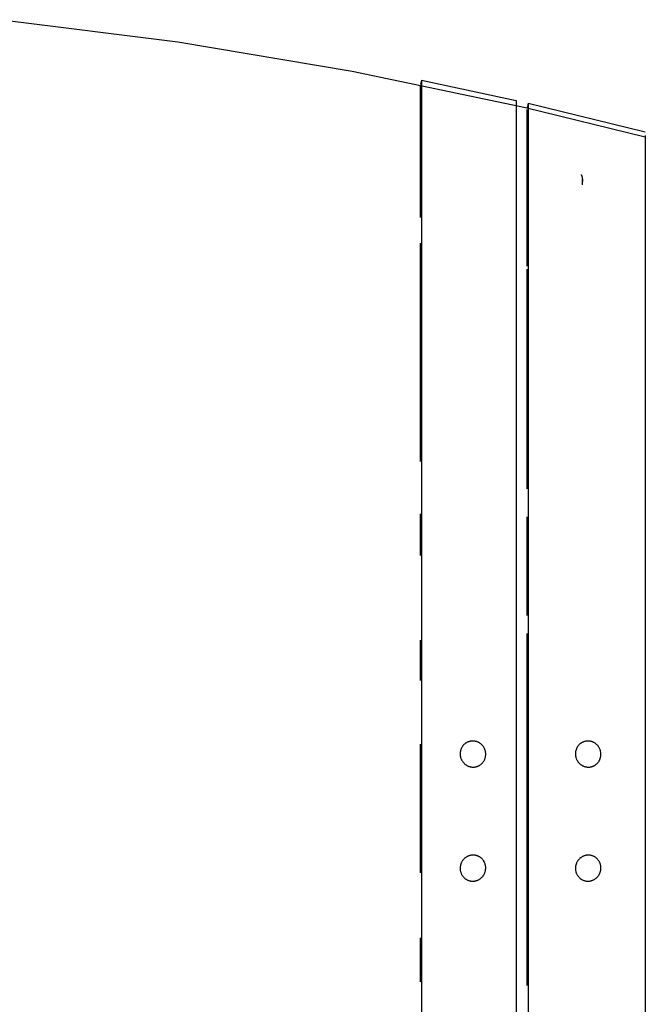
# Model space of a CAD drawing. Extents: x -88575 to 105194, y -28602 to 50262.
# Drawn here: x -19271 to -19006, y 21378 to 21794 of the extents above; entities that cross this region are included whole.
import ezdxf

# ---------------------------------------------------------------- set-up
doc = ezdxf.new("R2010")
doc.units = 0
doc.layers.add('X-2949-F$0$I-FURN', color=11, linetype='CONTINUOUS')
doc.layers.add('X-XREF', color=7, linetype='CONTINUOUS')

# ---------------------------------------------------------------- blocks, each defined once
blk = doc.blocks.new('X-2949-F')
at = {"layer": 'X-2949-F$0$I-FURN'}
for p, q in [((-19278.37, 21794.49), (-19204.13, 21785.08)), ((-19204.13, 21785.08), (-19130.33, 21772.71)), ((-19130.33, 21772.71), (-19057.09, 21757.4)), ((-19101.01, 21768.99), (-19101.41, 21767.03)), ((-19101.01, 21768.99), (-19060.96, 21760.33)), ((-19101.01, 21768.99), (-19101.01, 21460)), ((-19101.41, 21710.87), (-19101.41, 21766.76)), ((-19060.96, 21760.33), (-19060.96, 21460)), ((-19057.09, 21757.4), (-19006.41, 21745)), ((-19055.96, 21759.2), (-19056.41, 21757.25)), ((-19056.41, 21690.31), (-19056.41, 21756.5)), ((-19055.96, 21759.2), (-19006.41, 21747.07)), ((-19055.96, 21759.2), (-19055.96, 21460)), ((-19006.41, 21745.49), (-19006.41, 21460)), ((-19033.58, 21729.05), (-19033.5, 21728.91)), ((-19033.5, 21728.91), (-19033.43, 21728.77)), ((-19033.43, 21728.77), (-19033.36, 21728.62)), ((-19033.36, 21728.62), (-19033.3, 21728.47)), ((-19033.3, 21728.47), (-19033.24, 21728.32)), ((-19033.24, 21728.32), (-19033.19, 21728.17)), ((-19033.19, 21728.17), (-19033.15, 21728.02)), ((-19033.15, 21728.02), (-19033.11, 21727.86)), ((-19033.11, 21727.86), (-19033.08, 21727.71)), ((-19033.08, 21727.71), (-19033.06, 21727.55)), ((-19033.06, 21727.55), (-19033.04, 21727.39)), ((-19033.04, 21727.39), (-19033.03, 21727.23)), ((-19033.03, 21727.23), (-19033.02, 21727.07)), ((-19033.02, 21727.07), (-19033.02, 21727.01)), ((-19033.02, 21726.99), (-19033.02, 21727.01)), ((-19033.02, 21727.01), (-19033.02, 21726.79)), ((-19033.02, 21726.66), (-19033.02, 21726.99)), ((-19033.02, 21726.79), (-19033.02, 21726.15)), ((-19033.02, 21725.91), (-19033.02, 21726.66)), ((-19033.02, 21724.73), (-19033.02, 21725.91)), ((-19101.41, 21658.7), (-19101.41, 21700.06)), ((-19056.41, 21596.22), (-19056.41, 21689.03)), ((-19101.41, 21607.8), (-19101.41, 21658.68)), ((-19101.41, 21568.07), (-19101.41, 21585.66)), ((-19056.41, 21542.7), (-19056.41, 21584.43)), ((-19101.41, 21515.13), (-19101.41, 21532.18)), ((-19056.41, 21460), (-19056.41, 21535.02)), ((-19101.41, 21460), (-19101.41, 21488.23)), ((-19084.45, 21485.89), (-19084.51, 21485.68)), ((-19084.37, 21486.09), (-19084.45, 21485.89)), ((-19084.3, 21486.3), (-19084.37, 21486.09)), ((-19084.21, 21486.5), (-19084.3, 21486.3)), ((-19084.11, 21486.69), (-19084.21, 21486.5)), ((-19084.01, 21486.89), (-19084.11, 21486.69)), ((-19083.9, 21487.07), (-19084.01, 21486.89)), ((-19083.78, 21487.26), (-19083.9, 21487.07)), ((-19083.66, 21487.44), (-19083.78, 21487.26)), ((-19083.52, 21487.61), (-19083.66, 21487.44)), ((-19083.39, 21487.78), (-19083.52, 21487.61)), ((-19083.24, 21487.94), (-19083.39, 21487.78)), ((-19083.09, 21488.1), (-19083.24, 21487.94)), ((-19082.93, 21488.24), (-19083.09, 21488.1)), ((-19082.77, 21488.39), (-19082.93, 21488.24)), ((-19082.6, 21488.52), (-19082.77, 21488.39)), ((-19082.42, 21488.65), (-19082.6, 21488.52)), ((-19082.24, 21488.77), (-19082.42, 21488.65)), ((-19082.06, 21488.89), (-19082.24, 21488.77)), ((-19081.87, 21488.99), (-19082.06, 21488.89)), ((-19081.68, 21489.09), (-19081.87, 21488.99)), ((-19081.48, 21489.18), (-19081.68, 21489.09)), ((-19081.28, 21489.26), (-19081.48, 21489.18)), ((-19081.08, 21489.34), (-19081.28, 21489.26)), ((-19080.87, 21489.4), (-19081.08, 21489.34)), ((-19080.66, 21489.46), (-19080.87, 21489.4)), ((-19080.45, 21489.51), (-19080.66, 21489.46)), ((-19080.24, 21489.55), (-19080.45, 21489.51)), ((-19080.02, 21489.58), (-19080.24, 21489.55)), ((-19079.81, 21489.6), (-19080.02, 21489.58)), ((-19079.59, 21489.62), (-19079.81, 21489.6)), ((-19079.37, 21489.62), (-19079.59, 21489.62)), ((-19079.25, 21489.62), (-19079.37, 21489.62)), ((-19079.04, 21489.61), (-19079.25, 21489.62)), ((-19078.82, 21489.59), (-19079.04, 21489.61)), ((-19078.61, 21489.56), (-19078.82, 21489.59)), ((-19078.39, 21489.53), (-19078.61, 21489.56)), ((-19078.18, 21489.48), (-19078.39, 21489.53)), ((-19077.97, 21489.43), (-19078.18, 21489.48)), ((-19077.76, 21489.37), (-19077.97, 21489.43)), ((-19077.55, 21489.3), (-19077.76, 21489.37)), ((-19077.35, 21489.22), (-19077.55, 21489.3)), ((-19077.15, 21489.14), (-19077.35, 21489.22)), ((-19076.95, 21489.04), (-19077.15, 21489.14)), ((-19076.76, 21488.94), (-19076.95, 21489.04)), ((-19076.57, 21488.83), (-19076.76, 21488.94)), ((-19076.38, 21488.71), (-19076.57, 21488.83)), ((-19076.2, 21488.59), (-19076.38, 21488.71)), ((-19076.03, 21488.46), (-19076.2, 21488.59)), ((-19075.86, 21488.32), (-19076.03, 21488.46)), ((-19075.69, 21488.17), (-19075.86, 21488.32)), ((-19075.54, 21488.02), (-19075.69, 21488.17)), ((-19075.38, 21487.86), (-19075.54, 21488.02)), ((-19075.24, 21487.7), (-19075.38, 21487.86)), ((-19075.1, 21487.53), (-19075.24, 21487.7)), ((-19074.97, 21487.35), (-19075.1, 21487.53)), ((-19074.84, 21487.17), (-19074.97, 21487.35)), ((-19074.72, 21486.99), (-19074.84, 21487.17)), ((-19074.61, 21486.8), (-19074.72, 21486.99)), ((-19074.5, 21486.6), (-19074.61, 21486.8)), ((-19074.41, 21486.4), (-19074.5, 21486.6)), ((-19074.32, 21486.2), (-19074.41, 21486.4)), ((-19074.24, 21486), (-19074.32, 21486.2)), ((-19074.17, 21485.79), (-19074.24, 21486)), ((-19074.1, 21485.58), (-19074.17, 21485.79)), ((-19035.7, 21485.88), (-19035.76, 21485.67)), ((-19035.63, 21486.09), (-19035.7, 21485.88)), ((-19035.55, 21486.29), (-19035.63, 21486.09)), ((-19035.46, 21486.5), (-19035.55, 21486.29)), ((-19035.37, 21486.69), (-19035.46, 21486.5)), ((-19035.27, 21486.88), (-19035.37, 21486.69)), ((-19035.16, 21487.07), (-19035.27, 21486.88)), ((-19035.04, 21487.26), (-19035.16, 21487.07)), ((-19034.92, 21487.43), (-19035.04, 21487.26)), ((-19034.79, 21487.61), (-19034.92, 21487.43)), ((-19034.65, 21487.78), (-19034.79, 21487.61)), ((-19034.5, 21487.94), (-19034.65, 21487.78)), ((-19034.35, 21488.09), (-19034.5, 21487.94)), ((-19034.2, 21488.24), (-19034.35, 21488.09)), ((-19034.03, 21488.39), (-19034.2, 21488.24)), ((-19033.86, 21488.52), (-19034.03, 21488.39)), ((-19033.69, 21488.65), (-19033.86, 21488.52)), ((-19033.51, 21488.77), (-19033.69, 21488.65)), ((-19033.33, 21488.89), (-19033.51, 21488.77)), ((-19033.14, 21488.99), (-19033.33, 21488.89)), ((-19032.95, 21489.09), (-19033.14, 21488.99)), ((-19032.75, 21489.18), (-19032.95, 21489.09)), ((-19032.55, 21489.26), (-19032.75, 21489.18)), ((-19032.35, 21489.34), (-19032.55, 21489.26)), ((-19032.15, 21489.4), (-19032.35, 21489.34)), ((-19031.94, 21489.46), (-19032.15, 21489.4)), ((-19031.73, 21489.51), (-19031.94, 21489.46)), ((-19031.52, 21489.55), (-19031.73, 21489.51)), ((-19031.3, 21489.58), (-19031.52, 21489.55)), ((-19031.09, 21489.6), (-19031.3, 21489.58)), ((-19030.87, 21489.62), (-19031.09, 21489.6)), ((-19030.66, 21489.62), (-19030.87, 21489.62)), ((-19030.54, 21489.62), (-19030.66, 21489.62)), ((-19030.32, 21489.61), (-19030.54, 21489.62)), ((-19030.11, 21489.59), (-19030.32, 21489.61)), ((-19029.89, 21489.56), (-19030.11, 21489.59)), ((-19029.68, 21489.53), (-19029.89, 21489.56)), ((-19029.47, 21489.48), (-19029.68, 21489.53)), ((-19029.26, 21489.43), (-19029.47, 21489.48)), ((-19029.05, 21489.37), (-19029.26, 21489.43)), ((-19028.84, 21489.3), (-19029.05, 21489.37)), ((-19028.64, 21489.22), (-19028.84, 21489.3)), ((-19028.44, 21489.14), (-19028.64, 21489.22)), ((-19028.25, 21489.04), (-19028.44, 21489.14)), ((-19028.05, 21488.94), (-19028.25, 21489.04)), ((-19027.87, 21488.83), (-19028.05, 21488.94)), ((-19027.68, 21488.71), (-19027.87, 21488.83)), ((-19027.5, 21488.59), (-19027.68, 21488.71)), ((-19027.33, 21488.45), (-19027.5, 21488.59)), ((-19027.16, 21488.32), (-19027.33, 21488.45)), ((-19027, 21488.17), (-19027.16, 21488.32)), ((-19026.84, 21488.02), (-19027, 21488.17)), ((-19026.69, 21487.86), (-19026.84, 21488.02)), ((-19026.54, 21487.7), (-19026.69, 21487.86)), ((-19026.4, 21487.53), (-19026.54, 21487.7)), ((-19026.27, 21487.35), (-19026.4, 21487.53)), ((-19026.14, 21487.17), (-19026.27, 21487.35)), ((-19026.03, 21486.98), (-19026.14, 21487.17)), ((-19025.91, 21486.8), (-19026.03, 21486.98)), ((-19025.81, 21486.6), (-19025.91, 21486.8)), ((-19025.71, 21486.4), (-19025.81, 21486.6)), ((-19025.63, 21486.2), (-19025.71, 21486.4)), ((-19025.55, 21486), (-19025.63, 21486.2)), ((-19025.47, 21485.79), (-19025.55, 21486)), ((-19025.41, 21485.58), (-19025.47, 21485.79)), ((-19084.7, 21484.6), (-19084.71, 21484.38)), ((-19084.71, 21484.38), (-19084.71, 21484.16)), ((-19084.71, 21484.16), (-19084.71, 21483.94)), ((-19084.71, 21483.94), (-19084.69, 21483.72)), ((-19084.68, 21484.82), (-19084.7, 21484.6)), ((-19084.69, 21483.72), (-19084.67, 21483.5)), ((-19084.65, 21485.03), (-19084.68, 21484.82)), ((-19084.67, 21483.5), (-19084.64, 21483.28)), ((-19084.61, 21485.25), (-19084.65, 21485.03)), ((-19084.64, 21483.28), (-19084.6, 21483.06)), ((-19084.56, 21485.46), (-19084.61, 21485.25)), ((-19084.6, 21483.06), (-19084.55, 21482.85)), ((-19084.51, 21485.68), (-19084.56, 21485.46)), ((-19084.55, 21482.85), (-19084.5, 21482.64)), ((-19084.5, 21482.64), (-19084.43, 21482.42)), ((-19084.43, 21482.42), (-19084.36, 21482.22)), ((-19084.36, 21482.22), (-19084.28, 21482.01)), ((-19084.28, 21482.01), (-19084.19, 21481.81)), ((-19084.19, 21481.81), (-19084.09, 21481.61)), ((-19074.48, 21481.52), (-19074.39, 21481.72)), ((-19074.39, 21481.72), (-19074.3, 21481.92)), ((-19074.3, 21481.92), (-19074.22, 21482.12)), ((-19074.22, 21482.12), (-19074.15, 21482.33)), ((-19074.15, 21482.33), (-19074.09, 21482.54)), ((-19074.05, 21485.37), (-19074.1, 21485.58)), ((-19074.09, 21482.54), (-19074.03, 21482.75)), ((-19074, 21485.15), (-19074.05, 21485.37)), ((-19074.03, 21482.75), (-19073.99, 21482.96)), ((-19073.96, 21484.93), (-19074, 21485.15)), ((-19073.99, 21482.96), (-19073.95, 21483.18)), ((-19073.93, 21484.72), (-19073.96, 21484.93)), ((-19073.95, 21483.18), (-19073.92, 21483.4)), ((-19073.9, 21484.5), (-19073.93, 21484.72)), ((-19073.92, 21483.4), (-19073.9, 21483.62)), ((-19073.89, 21484.28), (-19073.9, 21484.5)), ((-19073.9, 21483.62), (-19073.89, 21483.84)), ((-19073.89, 21484.06), (-19073.89, 21484.28)), ((-19073.89, 21483.84), (-19073.89, 21484.06)), ((-19035.94, 21484.6), (-19035.96, 21484.38)), ((-19035.96, 21484.38), (-19035.96, 21484.16)), ((-19035.96, 21484.16), (-19035.95, 21483.94)), ((-19035.95, 21483.94), (-19035.94, 21483.72)), ((-19035.92, 21484.81), (-19035.94, 21484.6)), ((-19035.94, 21483.72), (-19035.92, 21483.5)), ((-19035.9, 21485.03), (-19035.92, 21484.81)), ((-19035.92, 21483.5), (-19035.89, 21483.28)), ((-19035.86, 21485.25), (-19035.9, 21485.03)), ((-19035.89, 21483.28), (-19035.85, 21483.06)), ((-19035.81, 21485.46), (-19035.86, 21485.25)), ((-19035.85, 21483.06), (-19035.8, 21482.85)), ((-19035.76, 21485.67), (-19035.81, 21485.46)), ((-19035.8, 21482.85), (-19035.74, 21482.64)), ((-19035.74, 21482.64), (-19035.68, 21482.42)), ((-19035.68, 21482.42), (-19035.6, 21482.22)), ((-19035.6, 21482.22), (-19035.52, 21482.01)), ((-19035.52, 21482.01), (-19035.44, 21481.81)), ((-19035.44, 21481.81), (-19035.34, 21481.61)), ((-19025.78, 21481.52), (-19025.69, 21481.72)), ((-19025.69, 21481.72), (-19025.6, 21481.92)), ((-19025.6, 21481.92), (-19025.52, 21482.12)), ((-19025.52, 21482.12), (-19025.45, 21482.33)), ((-19025.45, 21482.33), (-19025.39, 21482.54)), ((-19025.35, 21485.37), (-19025.41, 21485.58)), ((-19025.39, 21482.54), (-19025.34, 21482.75)), ((-19025.3, 21485.15), (-19025.35, 21485.37)), ((-19025.34, 21482.75), (-19025.29, 21482.97)), ((-19025.26, 21484.93), (-19025.3, 21485.15)), ((-19025.29, 21482.97), (-19025.25, 21483.18)), ((-19025.23, 21484.72), (-19025.26, 21484.93)), ((-19025.25, 21483.18), (-19025.23, 21483.4)), ((-19025.21, 21484.5), (-19025.23, 21484.72)), ((-19025.23, 21483.4), (-19025.21, 21483.62)), ((-19025.2, 21484.28), (-19025.21, 21484.5)), ((-19025.21, 21483.62), (-19025.19, 21483.84)), ((-19025.19, 21484.06), (-19025.2, 21484.28)), ((-19025.19, 21483.84), (-19025.19, 21484.06)), ((-19084.09, 21481.61), (-19083.99, 21481.42)), ((-19083.99, 21481.42), (-19083.88, 21481.23)), ((-19083.88, 21481.23), (-19083.76, 21481.04)), ((-19083.76, 21481.04), (-19083.63, 21480.86)), ((-19083.63, 21480.86), (-19083.5, 21480.69)), ((-19083.5, 21480.69), (-19083.36, 21480.52)), ((-19083.36, 21480.52), (-19083.21, 21480.35)), ((-19083.21, 21480.35), (-19083.06, 21480.2)), ((-19083.06, 21480.2), (-19082.9, 21480.04)), ((-19082.9, 21480.04), (-19082.74, 21479.9)), ((-19082.74, 21479.9), (-19082.57, 21479.76)), ((-19082.57, 21479.76), (-19082.39, 21479.63)), ((-19082.39, 21479.63), (-19082.21, 21479.5)), ((-19082.21, 21479.5), (-19082.03, 21479.38)), ((-19082.03, 21479.38), (-19081.84, 21479.27)), ((-19081.84, 21479.27), (-19081.65, 21479.17)), ((-19081.65, 21479.17), (-19081.45, 21479.08)), ((-19081.45, 21479.08), (-19081.25, 21478.99)), ((-19081.25, 21478.99), (-19081.05, 21478.91)), ((-19081.05, 21478.91), (-19080.84, 21478.84)), ((-19080.84, 21478.84), (-19080.63, 21478.78)), ((-19080.63, 21478.78), (-19080.42, 21478.73)), ((-19080.42, 21478.73), (-19080.21, 21478.69)), ((-19080.21, 21478.69), (-19079.99, 21478.65)), ((-19079.99, 21478.65), (-19079.78, 21478.62)), ((-19079.78, 21478.62), (-19079.56, 21478.6)), ((-19079.56, 21478.6), (-19079.34, 21478.6)), ((-19079.34, 21478.6), (-19079.23, 21478.59)), ((-19079.23, 21478.59), (-19079.01, 21478.6)), ((-19079.01, 21478.6), (-19078.79, 21478.61)), ((-19078.79, 21478.61), (-19078.58, 21478.63)), ((-19078.58, 21478.63), (-19078.36, 21478.66)), ((-19078.36, 21478.66), (-19078.15, 21478.7)), ((-19078.15, 21478.7), (-19077.94, 21478.75)), ((-19077.94, 21478.75), (-19077.73, 21478.81)), ((-19077.73, 21478.81), (-19077.52, 21478.88)), ((-19077.52, 21478.88), (-19077.32, 21478.95)), ((-19077.32, 21478.95), (-19077.12, 21479.03)), ((-19077.12, 21479.03), (-19076.92, 21479.12)), ((-19076.92, 21479.12), (-19076.73, 21479.22)), ((-19076.73, 21479.22), (-19076.54, 21479.33)), ((-19076.54, 21479.33), (-19076.35, 21479.44)), ((-19076.35, 21479.44), (-19076.18, 21479.56)), ((-19076.18, 21479.56), (-19076, 21479.69)), ((-19076, 21479.69), (-19075.83, 21479.83)), ((-19075.83, 21479.83), (-19075.67, 21479.97)), ((-19075.67, 21479.97), (-19075.51, 21480.12)), ((-19075.51, 21480.12), (-19075.36, 21480.27)), ((-19075.36, 21480.27), (-19075.21, 21480.44)), ((-19075.21, 21480.44), (-19075.07, 21480.6)), ((-19075.07, 21480.6), (-19074.94, 21480.78)), ((-19074.94, 21480.78), (-19074.82, 21480.96)), ((-19074.82, 21480.96), (-19074.7, 21481.14)), ((-19074.7, 21481.14), (-19074.59, 21481.33)), ((-19074.59, 21481.33), (-19074.48, 21481.52)), ((-19035.34, 21481.61), (-19035.24, 21481.42)), ((-19035.24, 21481.42), (-19035.12, 21481.23)), ((-19035.12, 21481.23), (-19035.01, 21481.04)), ((-19035.01, 21481.04), (-19034.88, 21480.86)), ((-19034.88, 21480.86), (-19034.75, 21480.69)), ((-19034.75, 21480.69), (-19034.61, 21480.52)), ((-19034.61, 21480.52), (-19034.46, 21480.35)), ((-19034.46, 21480.35), (-19034.31, 21480.2)), ((-19034.31, 21480.2), (-19034.15, 21480.04)), ((-19034.15, 21480.04), (-19033.99, 21479.9)), ((-19033.99, 21479.9), (-19033.82, 21479.76)), ((-19033.82, 21479.76), (-19033.65, 21479.63)), ((-19033.65, 21479.63), (-19033.47, 21479.5)), ((-19033.47, 21479.5), (-19033.28, 21479.39)), ((-19033.28, 21479.39), (-19033.1, 21479.28)), ((-19033.1, 21479.28), (-19032.9, 21479.17)), ((-19032.9, 21479.17), (-19032.71, 21479.08)), ((-19032.71, 21479.08), (-19032.51, 21478.99)), ((-19032.51, 21478.99), (-19032.31, 21478.91)), ((-19032.31, 21478.91), (-19032.1, 21478.84)), ((-19032.1, 21478.84), (-19031.89, 21478.78)), ((-19031.89, 21478.78), (-19031.68, 21478.73)), ((-19031.68, 21478.73), (-19031.47, 21478.69)), ((-19031.47, 21478.69), (-19031.26, 21478.65)), ((-19031.26, 21478.65), (-19031.04, 21478.62)), ((-19031.04, 21478.62), (-19030.83, 21478.6)), ((-19030.83, 21478.6), (-19030.61, 21478.6)), ((-19030.61, 21478.6), (-19030.49, 21478.59)), ((-19030.49, 21478.59), (-19030.28, 21478.6)), ((-19030.28, 21478.6), (-19030.06, 21478.61)), ((-19030.06, 21478.61), (-19029.85, 21478.63)), ((-19029.85, 21478.63), (-19029.63, 21478.66)), ((-19029.63, 21478.66), (-19029.42, 21478.7)), ((-19029.42, 21478.7), (-19029.21, 21478.75)), ((-19029.21, 21478.75), (-19029, 21478.81)), ((-19029, 21478.81), (-19028.8, 21478.88)), ((-19028.8, 21478.88), (-19028.6, 21478.95)), ((-19028.6, 21478.95), (-19028.4, 21479.03)), ((-19028.4, 21479.03), (-19028.2, 21479.12)), ((-19028.2, 21479.12), (-19028.01, 21479.22)), ((-19028.01, 21479.22), (-19027.82, 21479.33)), ((-19027.82, 21479.33), (-19027.64, 21479.44)), ((-19027.64, 21479.44), (-19027.46, 21479.56)), ((-19027.46, 21479.56), (-19027.28, 21479.69)), ((-19027.28, 21479.69), (-19027.12, 21479.83)), ((-19027.12, 21479.83), (-19026.95, 21479.97)), ((-19026.95, 21479.97), (-19026.8, 21480.12)), ((-19026.8, 21480.12), (-19026.65, 21480.28)), ((-19026.65, 21480.28), (-19026.5, 21480.44)), ((-19026.5, 21480.44), (-19026.36, 21480.61)), ((-19026.36, 21480.61), (-19026.23, 21480.78)), ((-19026.23, 21480.78), (-19026.11, 21480.96)), ((-19026.11, 21480.96), (-19025.99, 21481.14)), ((-19025.99, 21481.14), (-19025.88, 21481.33)), ((-19025.88, 21481.33), (-19025.78, 21481.52)), ((-19101.41, 21433.84), (-19101.41, 21460)), ((-19101.01, 21460), (-19101.01, 21151.01)), ((-19060.96, 21460), (-19060.96, 21159.67)), ((-19056.41, 21386.28), (-19056.41, 21460)), ((-19055.96, 21460), (-19055.96, 21160.8)), ((-19006.41, 21460), (-19006.41, 21174.51)), ((-19082.82, 21440.04), (-19082.98, 21439.89)), ((-19082.65, 21440.18), (-19082.82, 21440.04)), ((-19082.48, 21440.31), (-19082.65, 21440.18)), ((-19082.3, 21440.44), (-19082.48, 21440.31)), ((-19082.12, 21440.56), (-19082.3, 21440.44)), ((-19081.93, 21440.68), (-19082.12, 21440.56)), ((-19081.74, 21440.78), (-19081.93, 21440.68)), ((-19081.54, 21440.88), (-19081.74, 21440.78)), ((-19081.34, 21440.97), (-19081.54, 21440.88)), ((-19081.14, 21441.05), (-19081.34, 21440.97)), ((-19080.94, 21441.13), (-19081.14, 21441.05)), ((-19080.73, 21441.19), (-19080.94, 21441.13)), ((-19080.52, 21441.25), (-19080.73, 21441.19)), ((-19080.31, 21441.3), (-19080.52, 21441.25)), ((-19080.09, 21441.34), (-19080.31, 21441.3)), ((-19079.88, 21441.37), (-19080.09, 21441.34)), ((-19079.66, 21441.39), (-19079.88, 21441.37)), ((-19079.44, 21441.4), (-19079.66, 21441.39)), ((-19079.23, 21441.41), (-19079.44, 21441.4)), ((-19079.11, 21441.4), (-19079.23, 21441.41)), ((-19078.89, 21441.4), (-19079.11, 21441.4)), ((-19078.68, 21441.38), (-19078.89, 21441.4)), ((-19078.46, 21441.35), (-19078.68, 21441.38)), ((-19078.25, 21441.31), (-19078.46, 21441.35)), ((-19078.04, 21441.27), (-19078.25, 21441.31)), ((-19077.83, 21441.22), (-19078.04, 21441.27)), ((-19077.62, 21441.16), (-19077.83, 21441.22)), ((-19077.41, 21441.09), (-19077.62, 21441.16)), ((-19077.21, 21441.01), (-19077.41, 21441.09)), ((-19077.01, 21440.92), (-19077.21, 21441.01)), ((-19076.82, 21440.83), (-19077.01, 21440.92)), ((-19076.63, 21440.72), (-19076.82, 21440.83)), ((-19076.44, 21440.61), (-19076.63, 21440.72)), ((-19076.26, 21440.49), (-19076.44, 21440.61)), ((-19076.08, 21440.37), (-19076.26, 21440.49)), ((-19075.91, 21440.24), (-19076.08, 21440.37)), ((-19075.74, 21440.1), (-19075.91, 21440.24)), ((-19075.58, 21439.95), (-19075.74, 21440.1)), ((-19034.07, 21440.04), (-19034.23, 21439.89)), ((-19033.9, 21440.18), (-19034.07, 21440.04)), ((-19033.73, 21440.31), (-19033.9, 21440.18)), ((-19033.55, 21440.44), (-19033.73, 21440.31)), ((-19033.37, 21440.56), (-19033.55, 21440.44)), ((-19033.18, 21440.67), (-19033.37, 21440.56)), ((-19032.99, 21440.78), (-19033.18, 21440.67)), ((-19032.8, 21440.88), (-19032.99, 21440.78)), ((-19032.6, 21440.97), (-19032.8, 21440.88)), ((-19032.4, 21441.05), (-19032.6, 21440.97)), ((-19032.19, 21441.12), (-19032.4, 21441.05)), ((-19031.99, 21441.19), (-19032.19, 21441.12)), ((-19031.78, 21441.25), (-19031.99, 21441.19)), ((-19031.57, 21441.3), (-19031.78, 21441.25)), ((-19031.35, 21441.34), (-19031.57, 21441.3)), ((-19031.14, 21441.37), (-19031.35, 21441.34)), ((-19030.92, 21441.39), (-19031.14, 21441.37)), ((-19030.71, 21441.4), (-19030.92, 21441.39)), ((-19030.49, 21441.41), (-19030.71, 21441.4)), ((-19030.38, 21441.4), (-19030.49, 21441.41)), ((-19030.16, 21441.4), (-19030.38, 21441.4)), ((-19029.95, 21441.38), (-19030.16, 21441.4)), ((-19029.73, 21441.35), (-19029.95, 21441.38)), ((-19029.52, 21441.31), (-19029.73, 21441.35)), ((-19029.31, 21441.27), (-19029.52, 21441.31)), ((-19029.1, 21441.22), (-19029.31, 21441.27)), ((-19028.89, 21441.16), (-19029.1, 21441.22)), ((-19028.69, 21441.09), (-19028.89, 21441.16)), ((-19028.49, 21441.01), (-19028.69, 21441.09)), ((-19028.29, 21440.92), (-19028.49, 21441.01)), ((-19028.1, 21440.83), (-19028.29, 21440.92)), ((-19027.91, 21440.72), (-19028.1, 21440.83)), ((-19027.72, 21440.61), (-19027.91, 21440.72)), ((-19027.54, 21440.49), (-19027.72, 21440.61)), ((-19027.36, 21440.37), (-19027.54, 21440.49)), ((-19027.19, 21440.24), (-19027.36, 21440.37)), ((-19027.03, 21440.1), (-19027.19, 21440.24)), ((-19026.87, 21439.95), (-19027.03, 21440.1)), ((-19084.7, 21436.18), (-19084.71, 21435.96)), ((-19084.71, 21435.96), (-19084.71, 21435.74)), ((-19084.68, 21436.4), (-19084.7, 21436.18)), ((-19084.66, 21436.62), (-19084.68, 21436.4)), ((-19084.62, 21436.84), (-19084.66, 21436.62)), ((-19084.58, 21437.05), (-19084.62, 21436.84)), ((-19084.52, 21437.27), (-19084.58, 21437.05)), ((-19084.46, 21437.48), (-19084.52, 21437.27)), ((-19084.39, 21437.69), (-19084.46, 21437.48)), ((-19084.32, 21437.89), (-19084.39, 21437.69)), ((-19084.23, 21438.1), (-19084.32, 21437.89)), ((-19084.14, 21438.3), (-19084.23, 21438.1)), ((-19084.04, 21438.49), (-19084.14, 21438.3)), ((-19083.93, 21438.68), (-19084.04, 21438.49)), ((-19083.81, 21438.87), (-19083.93, 21438.68)), ((-19083.69, 21439.06), (-19083.81, 21438.87)), ((-19083.56, 21439.23), (-19083.69, 21439.06)), ((-19083.43, 21439.41), (-19083.56, 21439.23)), ((-19083.28, 21439.57), (-19083.43, 21439.41)), ((-19083.13, 21439.73), (-19083.28, 21439.57)), ((-19082.98, 21439.89), (-19083.13, 21439.73)), ((-19075.43, 21439.8), (-19075.58, 21439.95)), ((-19075.28, 21439.64), (-19075.43, 21439.8)), ((-19075.14, 21439.47), (-19075.28, 21439.64)), ((-19075, 21439.3), (-19075.14, 21439.47)), ((-19074.87, 21439.13), (-19075, 21439.3)), ((-19074.75, 21438.95), (-19074.87, 21439.13)), ((-19074.64, 21438.76), (-19074.75, 21438.95)), ((-19074.53, 21438.57), (-19074.64, 21438.76)), ((-19074.43, 21438.37), (-19074.53, 21438.57)), ((-19074.34, 21438.18), (-19074.43, 21438.37)), ((-19074.26, 21437.97), (-19074.34, 21438.18)), ((-19074.18, 21437.77), (-19074.26, 21437.97)), ((-19074.12, 21437.56), (-19074.18, 21437.77)), ((-19074.06, 21437.35), (-19074.12, 21437.56)), ((-19074.01, 21437.13), (-19074.06, 21437.35)), ((-19073.97, 21436.92), (-19074.01, 21437.13)), ((-19073.93, 21436.7), (-19073.97, 21436.92)), ((-19073.91, 21436.48), (-19073.93, 21436.7)), ((-19073.89, 21436.26), (-19073.91, 21436.48)), ((-19073.89, 21436.04), (-19073.89, 21436.26)), ((-19073.89, 21435.82), (-19073.89, 21436.04)), ((-19035.95, 21436.18), (-19035.96, 21435.96)), ((-19035.96, 21435.96), (-19035.96, 21435.74)), ((-19035.93, 21436.4), (-19035.95, 21436.18)), ((-19035.9, 21436.62), (-19035.93, 21436.4)), ((-19035.86, 21436.84), (-19035.9, 21436.62)), ((-19035.82, 21437.05), (-19035.86, 21436.84)), ((-19035.77, 21437.27), (-19035.82, 21437.05)), ((-19035.71, 21437.48), (-19035.77, 21437.27)), ((-19035.64, 21437.69), (-19035.71, 21437.48)), ((-19035.56, 21437.89), (-19035.64, 21437.69)), ((-19035.48, 21438.1), (-19035.56, 21437.89)), ((-19035.38, 21438.3), (-19035.48, 21438.1)), ((-19035.28, 21438.49), (-19035.38, 21438.3)), ((-19035.18, 21438.68), (-19035.28, 21438.49)), ((-19035.06, 21438.87), (-19035.18, 21438.68)), ((-19034.94, 21439.05), (-19035.06, 21438.87)), ((-19034.81, 21439.23), (-19034.94, 21439.05)), ((-19034.67, 21439.4), (-19034.81, 21439.23)), ((-19034.53, 21439.57), (-19034.67, 21439.4)), ((-19034.38, 21439.73), (-19034.53, 21439.57)), ((-19034.23, 21439.89), (-19034.38, 21439.73)), ((-19026.72, 21439.8), (-19026.87, 21439.95)), ((-19026.57, 21439.64), (-19026.72, 21439.8)), ((-19026.43, 21439.47), (-19026.57, 21439.64)), ((-19026.29, 21439.3), (-19026.43, 21439.47)), ((-19026.17, 21439.13), (-19026.29, 21439.3)), ((-19026.05, 21438.94), (-19026.17, 21439.13)), ((-19025.93, 21438.76), (-19026.05, 21438.94)), ((-19025.83, 21438.57), (-19025.93, 21438.76)), ((-19025.73, 21438.37), (-19025.83, 21438.57)), ((-19025.64, 21438.17), (-19025.73, 21438.37)), ((-19025.56, 21437.97), (-19025.64, 21438.17)), ((-19025.48, 21437.77), (-19025.56, 21437.97)), ((-19025.42, 21437.56), (-19025.48, 21437.77)), ((-19025.36, 21437.35), (-19025.42, 21437.56)), ((-19025.31, 21437.13), (-19025.36, 21437.35)), ((-19025.27, 21436.92), (-19025.31, 21437.13)), ((-19025.24, 21436.7), (-19025.27, 21436.92)), ((-19025.21, 21436.48), (-19025.24, 21436.7)), ((-19025.2, 21436.26), (-19025.21, 21436.48)), ((-19025.19, 21436.04), (-19025.2, 21436.26)), ((-19025.19, 21435.82), (-19025.19, 21436.04)), ((-19084.71, 21435.74), (-19084.7, 21435.52)), ((-19084.7, 21435.52), (-19084.69, 21435.3)), ((-19084.69, 21435.3), (-19084.66, 21435.08)), ((-19084.66, 21435.08), (-19084.63, 21434.87)), ((-19084.63, 21434.87), (-19084.59, 21434.65)), ((-19084.59, 21434.65), (-19084.54, 21434.44)), ((-19084.54, 21434.44), (-19084.48, 21434.23)), ((-19084.48, 21434.23), (-19084.41, 21434.02)), ((-19084.41, 21434.02), (-19084.34, 21433.81)), ((-19084.34, 21433.81), (-19084.26, 21433.61)), ((-19084.26, 21433.61), (-19084.17, 21433.41)), ((-19084.17, 21433.41), (-19084.07, 21433.22)), ((-19084.07, 21433.22), (-19083.96, 21433.03)), ((-19083.96, 21433.03), (-19083.85, 21432.84)), ((-19083.85, 21432.84), (-19083.73, 21432.66)), ((-19083.73, 21432.66), (-19083.6, 21432.48)), ((-19083.6, 21432.48), (-19083.46, 21432.31)), ((-19083.46, 21432.31), (-19083.32, 21432.15)), ((-19083.32, 21432.15), (-19083.17, 21431.99)), ((-19083.17, 21431.99), (-19083.02, 21431.84)), ((-19083.02, 21431.84), (-19082.86, 21431.69)), ((-19082.86, 21431.69), (-19082.69, 21431.55)), ((-19075.95, 21431.61), (-19075.78, 21431.75)), ((-19075.78, 21431.75), (-19075.62, 21431.9)), ((-19075.62, 21431.9), (-19075.47, 21432.05)), ((-19075.47, 21432.05), (-19075.32, 21432.21)), ((-19075.32, 21432.21), (-19075.17, 21432.38)), ((-19075.17, 21432.38), (-19075.04, 21432.55)), ((-19075.04, 21432.55), (-19074.91, 21432.73)), ((-19074.91, 21432.73), (-19074.78, 21432.91)), ((-19074.78, 21432.91), (-19074.67, 21433.1)), ((-19074.67, 21433.1), (-19074.56, 21433.29)), ((-19074.56, 21433.29), (-19074.46, 21433.49)), ((-19074.46, 21433.49), (-19074.37, 21433.69)), ((-19074.37, 21433.69), (-19074.28, 21433.89)), ((-19074.28, 21433.89), (-19074.2, 21434.1)), ((-19074.2, 21434.1), (-19074.14, 21434.31)), ((-19074.14, 21434.31), (-19074.07, 21434.52)), ((-19074.07, 21434.52), (-19074.02, 21434.73)), ((-19074.02, 21434.73), (-19073.98, 21434.95)), ((-19073.98, 21434.95), (-19073.94, 21435.17)), ((-19073.94, 21435.17), (-19073.92, 21435.39)), ((-19073.92, 21435.39), (-19073.9, 21435.6)), ((-19073.9, 21435.6), (-19073.89, 21435.82)), ((-19035.96, 21435.74), (-19035.95, 21435.52)), ((-19035.95, 21435.52), (-19035.94, 21435.3)), ((-19035.94, 21435.3), (-19035.91, 21435.09)), ((-19035.91, 21435.09), (-19035.88, 21434.87)), ((-19035.88, 21434.87), (-19035.84, 21434.65)), ((-19035.84, 21434.65), (-19035.79, 21434.44)), ((-19035.79, 21434.44), (-19035.73, 21434.23)), ((-19035.73, 21434.23), (-19035.67, 21434.02)), ((-19035.67, 21434.02), (-19035.59, 21433.81)), ((-19035.59, 21433.81), (-19035.51, 21433.61)), ((-19035.51, 21433.61), (-19035.42, 21433.41)), ((-19035.42, 21433.41), (-19035.32, 21433.22)), ((-19035.32, 21433.22), (-19035.22, 21433.03)), ((-19035.22, 21433.03), (-19035.1, 21432.84)), ((-19035.1, 21432.84), (-19034.98, 21432.66)), ((-19034.98, 21432.66), (-19034.86, 21432.48)), ((-19034.86, 21432.48), (-19034.72, 21432.31)), ((-19034.72, 21432.31), (-19034.58, 21432.15)), ((-19034.58, 21432.15), (-19034.43, 21431.99)), ((-19034.43, 21431.99), (-19034.28, 21431.84)), ((-19034.28, 21431.84), (-19034.12, 21431.69)), ((-19034.12, 21431.69), (-19033.96, 21431.55)), ((-19027.25, 21431.61), (-19027.08, 21431.75)), ((-19027.08, 21431.75), (-19026.92, 21431.9)), ((-19026.92, 21431.9), (-19026.77, 21432.05)), ((-19026.77, 21432.05), (-19026.62, 21432.22)), ((-19026.62, 21432.22), (-19026.48, 21432.38)), ((-19026.48, 21432.38), (-19026.34, 21432.55)), ((-19026.34, 21432.55), (-19026.21, 21432.73)), ((-19026.21, 21432.73), (-19026.09, 21432.91)), ((-19026.09, 21432.91), (-19025.97, 21433.1)), ((-19025.97, 21433.1), (-19025.87, 21433.29)), ((-19025.87, 21433.29), (-19025.77, 21433.49)), ((-19025.77, 21433.49), (-19025.67, 21433.69)), ((-19025.67, 21433.69), (-19025.59, 21433.89)), ((-19025.59, 21433.89), (-19025.51, 21434.1)), ((-19025.51, 21434.1), (-19025.44, 21434.31)), ((-19025.44, 21434.31), (-19025.38, 21434.52)), ((-19025.38, 21434.52), (-19025.33, 21434.73)), ((-19025.33, 21434.73), (-19025.28, 21434.95)), ((-19025.28, 21434.95), (-19025.25, 21435.17)), ((-19025.25, 21435.17), (-19025.22, 21435.38)), ((-19025.22, 21435.38), (-19025.2, 21435.6)), ((-19025.2, 21435.6), (-19025.19, 21435.82)), ((-19082.69, 21431.55), (-19082.52, 21431.42)), ((-19082.52, 21431.42), (-19082.34, 21431.29)), ((-19082.34, 21431.29), (-19082.16, 21431.17)), ((-19082.16, 21431.17), (-19081.97, 21431.06)), ((-19081.97, 21431.06), (-19081.78, 21430.96)), ((-19081.78, 21430.96), (-19081.59, 21430.87)), ((-19081.59, 21430.87), (-19081.39, 21430.78)), ((-19081.39, 21430.78), (-19081.19, 21430.7)), ((-19081.19, 21430.7), (-19080.98, 21430.63)), ((-19080.98, 21430.63), (-19080.77, 21430.57)), ((-19080.77, 21430.57), (-19080.56, 21430.52)), ((-19080.56, 21430.52), (-19080.35, 21430.47)), ((-19080.35, 21430.47), (-19080.14, 21430.44)), ((-19080.14, 21430.44), (-19079.92, 21430.41)), ((-19079.92, 21430.41), (-19079.71, 21430.39)), ((-19079.71, 21430.39), (-19079.49, 21430.38)), ((-19079.49, 21430.38), (-19079.37, 21430.38)), ((-19079.37, 21430.38), (-19079.15, 21430.38)), ((-19079.15, 21430.38), (-19078.94, 21430.4)), ((-19078.94, 21430.4), (-19078.72, 21430.42)), ((-19078.72, 21430.42), (-19078.51, 21430.45)), ((-19078.51, 21430.45), (-19078.29, 21430.49)), ((-19078.29, 21430.49), (-19078.08, 21430.54)), ((-19078.08, 21430.54), (-19077.87, 21430.6)), ((-19077.87, 21430.6), (-19077.66, 21430.66)), ((-19077.66, 21430.66), (-19077.46, 21430.73)), ((-19077.46, 21430.73), (-19077.26, 21430.82)), ((-19077.26, 21430.82), (-19077.06, 21430.91)), ((-19077.06, 21430.91), (-19076.86, 21431)), ((-19076.86, 21431), (-19076.67, 21431.11)), ((-19076.67, 21431.11), (-19076.48, 21431.22)), ((-19076.48, 21431.22), (-19076.3, 21431.34)), ((-19076.3, 21431.34), (-19076.12, 21431.47)), ((-19076.12, 21431.47), (-19075.95, 21431.61)), ((-19033.96, 21431.55), (-19033.79, 21431.42)), ((-19033.79, 21431.42), (-19033.61, 21431.29)), ((-19033.61, 21431.29), (-19033.43, 21431.17)), ((-19033.43, 21431.17), (-19033.24, 21431.06)), ((-19033.24, 21431.06), (-19033.05, 21430.96)), ((-19033.05, 21430.96), (-19032.86, 21430.87)), ((-19032.86, 21430.87), (-19032.66, 21430.78)), ((-19032.66, 21430.78), (-19032.46, 21430.7)), ((-19032.46, 21430.7), (-19032.26, 21430.63)), ((-19032.26, 21430.63), (-19032.05, 21430.57)), ((-19032.05, 21430.57), (-19031.84, 21430.52)), ((-19031.84, 21430.52), (-19031.63, 21430.47)), ((-19031.63, 21430.47), (-19031.42, 21430.44)), ((-19031.42, 21430.44), (-19031.2, 21430.41)), ((-19031.2, 21430.41), (-19030.99, 21430.39)), ((-19030.99, 21430.39), (-19030.77, 21430.38)), ((-19030.77, 21430.38), (-19030.66, 21430.38)), ((-19030.66, 21430.38), (-19030.44, 21430.38)), ((-19030.44, 21430.38), (-19030.22, 21430.4)), ((-19030.22, 21430.4), (-19030.01, 21430.42)), ((-19030.01, 21430.42), (-19029.8, 21430.45)), ((-19029.8, 21430.45), (-19029.58, 21430.49)), ((-19029.58, 21430.49), (-19029.37, 21430.54)), ((-19029.37, 21430.54), (-19029.16, 21430.6)), ((-19029.16, 21430.6), (-19028.96, 21430.66)), ((-19028.96, 21430.66), (-19028.75, 21430.74)), ((-19028.75, 21430.74), (-19028.55, 21430.82)), ((-19028.55, 21430.82), (-19028.35, 21430.91)), ((-19028.35, 21430.91), (-19028.16, 21431.01)), ((-19028.16, 21431.01), (-19027.97, 21431.11)), ((-19027.97, 21431.11), (-19027.78, 21431.22)), ((-19027.78, 21431.22), (-19027.6, 21431.35)), ((-19027.6, 21431.35), (-19027.42, 21431.47)), ((-19027.42, 21431.47), (-19027.25, 21431.61)), ((-19101.41, 21387.9), (-19101.41, 21406.45))]:
    blk.add_line(p, q, dxfattribs=at)

msp = doc.modelspace()

# ---------------------------------------------------------------- block references
at = {"layer": 'X-XREF'}
msp.add_blockref('X-2949-F', (0, 0), dxfattribs=at)

doc.saveas('drawing.dxf')
